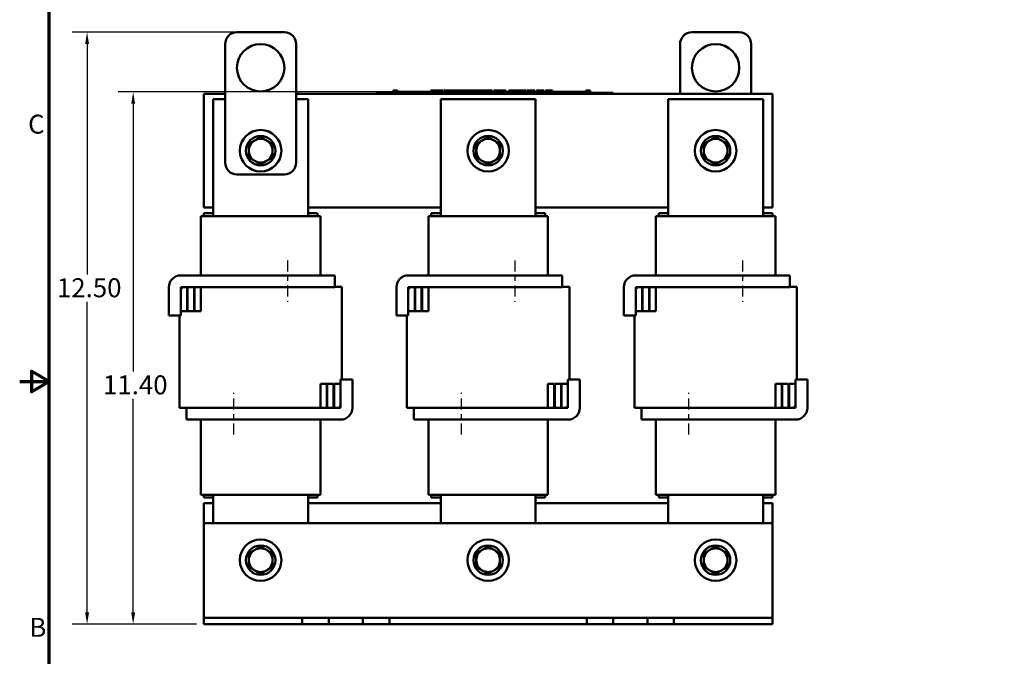
# Model space of a CAD drawing. Units: inches. Extents: x 1.2 to 53.8, y 0.6 to 41.9.
# Drawn here: x 1.2 to 22, y 15.5 to 28.9 of the extents above; entities that cross this region are included whole.
import ezdxf

# ---------------------------------------------------------------- set-up
doc = ezdxf.new("R2010")
doc.units = ezdxf.units.IN
doc.header["$LTSCALE"] = 2.5
doc.header["$MEASUREMENT"] = 0
doc.linetypes.add('CHAIN', pattern=[0.7087, 0.4724, -0.0591, 0.1181, -0.0591])
doc.layers.get('0').update_dxf_attribs({"lineweight": 25})
for name, color, linetype, lineweight in [('Border (ANSI)', 7, 'Continuous', 70), ('Centerline (ANSI)', 7, 'Continuous', 25), ('Dimension (ANSI)', 7, 'Continuous', 25), ('Visible (ANSI)', 7, 'Continuous', 50)]:
    doc.layers.add(name, color=color, linetype=linetype, lineweight=lineweight)
doc.styles.add('Note Text (ANSI)', font='tahoma.ttf')
doc.dimstyles.new('Default (ANSI)', dxfattribs={"dimscale": 2.5, "dimtxt": 0.16, "dimasz": 0.098425, "dimexe": 0.125, "dimexo": 0.0625, "dimgap": 0.031496, "dimtad": 0, "dimtih": 1, "dimtoh": 1, "dimrnd": 1e-08, "dimzin": 0, "dimdsep": 46, "dimtxsty": 'Note Text (ANSI)', "dimcen": 0.09, "dimdle": 0.393701, "dimclrd": 256, "dimclre": 256, "dimclrt": 256, "dimadec": 0, "dimazin": 1, "dimtfac": 0.75, "dimtofl": 0, "dimtmove": 0, "dimatfit": 3, "dimfxl": 1, "dimtolj": 1, "dimtzin": 4, "dimlwd": -1, "dimlwe": -1, "dimarcsym": 0})

# ---------------------------------------------------------------- blocks, each defined once
blk = doc.blocks.new('Borders Default Border')
at = {"layer": 'Border (ANSI)', "flags": 128}
for points in [[(0.75, 0.5), (0.75, 16.5), (21.25, 16.5), (21.25, 0.5), (0.75, 0.5)], [(0.5, 8.5), (0.75, 8.5), (0.6, 8.5866), (0.6, 8.4134), (0.75, 8.5)]]:
    blk.add_lwpolyline(points, dxfattribs=at)
at = {"layer": 'Border (ANSI)', "char_height": 0.16, "attachment_point": 7, "style": 'Note Text (ANSI)'}
for s, insert in [('C', (0.571, 10.5421)), ('B', (0.5812, 6.295))]:
    blk.add_mtext(s, dxfattribs=dict(at, insert=insert))
blk = doc.blocks.new('*D40')
at = {"layer": 'Defpoints', "color": 0, "transparency": 16777216}
for p in [(2.672, 28.62), (6.834, 28.62), (5.134, 16.13)]:
    blk.add_point(p, dxfattribs=at)
at = {"layer": 'Dimension (ANSI)', "transparency": 16777216}
for p, q in [((6.678, 28.62), (2.359, 28.62)), ((2.672, 28.374), (2.672, 23.507)), ((2.672, 16.376), (2.672, 22.933)), ((4.978, 16.13), (2.359, 16.13))]:
    blk.add_line(p, q, dxfattribs=at)
for points in [[(2.631, 28.374), (2.713, 28.374), (2.672, 28.62)], [(2.631, 16.376), (2.713, 16.376), (2.672, 16.13)]]:
    blk.add_solid(points, dxfattribs=at)
at = {"layer": 'Dimension (ANSI)', "transparency": 16777216, "insert": (1.913, 23.428), "char_height": 0.4, "attachment_point": 1, "style": 'Note Text (ANSI)'}
blk.add_mtext('\\A1; \\fTahoma|b0|i0;12.50', dxfattribs=at)
blk = doc.blocks.new('*D41')
at = {"layer": 'Defpoints', "color": 0, "transparency": 16777216}
for p in [(3.644, 27.36), (9.71, 27.36), (5.134, 16.13)]:
    blk.add_point(p, dxfattribs=at)
at = {"layer": 'Dimension (ANSI)', "transparency": 16777216}
for p, q in [((9.553, 27.36), (3.331, 27.36)), ((3.644, 27.114), (3.644, 21.458)), ((3.644, 16.376), (3.644, 20.884)), ((4.978, 16.13), (3.331, 16.13))]:
    blk.add_line(p, q, dxfattribs=at)
for points in [[(3.603, 27.114), (3.685, 27.114), (3.644, 27.36)], [(3.603, 16.376), (3.685, 16.376), (3.644, 16.13)]]:
    blk.add_solid(points, dxfattribs=at)
at = {"layer": 'Dimension (ANSI)', "transparency": 16777216, "insert": (2.885, 21.379), "char_height": 0.4, "attachment_point": 1, "style": 'Note Text (ANSI)'}
blk.add_mtext('\\A1; \\fTahoma|b0|i0;11.40', dxfattribs=at)

msp = doc.modelspace()

# ---------------------------------------------------------------- linework, layer by layer
at = {"layer": 'Centerline (ANSI)', "linetype": 'CHAIN', "ltscale": 0.194334}
for p, q in [((6.899, 23.803), (6.899, 22.928)), ((11.699, 23.803), (11.699, 22.928)), ((16.499, 23.803), (16.499, 22.928)), ((5.769, 20.133), (5.769, 21.008)), ((10.569, 20.133), (10.569, 21.008)), ((15.369, 20.133), (15.369, 21.008))]:
    msp.add_line(p, q, dxfattribs=at)
at = {"layer": 'Visible (ANSI)'}
for p, q in [((5.834, 28.62), (6.834, 28.62)), ((15.434, 28.62), (16.434, 28.62)), ((5.584, 25.87), (5.584, 28.37)), ((7.084, 28.37), (7.084, 25.87)), ((15.184, 27.32), (15.184, 28.37)), ((16.684, 28.37), (16.684, 27.32)), ((5.134, 24.92), (5.134, 27.32)), ((5.134, 27.32), (5.584, 27.32)), ((7.084, 27.32), (17.134, 27.32)), ((8.772, 27.34), (8.862, 27.34)), ((8.772, 27.32), (8.772, 27.34)), ((13.682, 27.34), (8.862, 27.34)), ((13.682, 27.32), (8.862, 27.32)), ((9.133, 27.39), (9.133, 27.34)), ((9.133, 27.39), (9.141, 27.39)), ((9.141, 27.39), (9.141, 27.34)), ((9.141, 27.39), (9.146, 27.39)), ((9.146, 27.39), (9.146, 27.34)), ((9.146, 27.39), (9.169, 27.39)), ((9.147, 27.34), (9.147, 27.36)), ((9.335, 27.36), (9.147, 27.36)), ((9.169, 27.39), (9.169, 27.36)), ((9.169, 27.39), (9.175, 27.39)), ((9.175, 27.39), (9.183, 27.39)), ((9.175, 27.39), (9.175, 27.36)), ((9.183, 27.39), (9.183, 27.36)), ((9.192, 27.39), (9.221, 27.39)), ((9.192, 27.39), (9.192, 27.36)), ((9.221, 27.39), (9.221, 27.36)), ((9.46, 27.36), (9.335, 27.36)), ((9.335, 27.34), (9.335, 27.36)), ((9.585, 27.36), (9.46, 27.36)), ((9.46, 27.34), (9.46, 27.36)), ((9.71, 27.36), (9.585, 27.36)), ((9.585, 27.34), (9.585, 27.36)), ((9.834, 27.36), (9.71, 27.36)), ((9.71, 27.34), (9.71, 27.36)), ((9.923, 27.36), (9.834, 27.36)), ((9.834, 27.34), (9.834, 27.36)), ((9.923, 27.39), (9.931, 27.39)), ((9.923, 27.39), (9.923, 27.34)), ((9.931, 27.39), (9.936, 27.39)), ((9.931, 27.39), (9.931, 27.34)), ((9.936, 27.39), (9.959, 27.39)), ((9.936, 27.39), (9.936, 27.34)), ((9.959, 27.39), (9.965, 27.39)), ((9.959, 27.39), (9.959, 27.34)), ((9.965, 27.39), (9.973, 27.39)), ((9.965, 27.39), (9.965, 27.34)), ((9.973, 27.39), (9.973, 27.34)), ((9.977, 27.36), (9.973, 27.36)), ((9.977, 27.39), (10.014, 27.39)), ((9.977, 27.39), (9.977, 27.34)), ((10.014, 27.39), (10.014, 27.34)), ((10.014, 27.39), (10.023, 27.39)), ((10.022, 27.36), (10.014, 27.36)), ((10.022, 27.34), (10.022, 27.36)), ((10.023, 27.39), (10.061, 27.39)), ((10.023, 27.34), (10.023, 27.39)), ((10.061, 27.39), (10.14, 27.39)), ((10.061, 27.34), (10.061, 27.39)), ((10.14, 27.39), (10.183, 27.39)), ((10.14, 27.34), (10.14, 27.39)), ((10.183, 27.34), (10.183, 27.39)), ((10.203, 27.39), (10.36, 27.39)), ((10.203, 27.34), (10.203, 27.39)), ((10.36, 27.34), (10.36, 27.39)), ((10.369, 27.39), (10.403, 27.39)), ((10.369, 27.34), (10.369, 27.39)), ((10.403, 27.39), (10.425, 27.39)), ((10.403, 27.34), (10.403, 27.39)), ((10.425, 27.39), (10.521, 27.39)), ((10.425, 27.34), (10.425, 27.39)), ((10.521, 27.39), (10.544, 27.39)), ((10.521, 27.34), (10.521, 27.39)), ((10.544, 27.39), (10.579, 27.39)), ((10.544, 27.34), (10.544, 27.39)), ((10.579, 27.34), (10.579, 27.39)), ((10.588, 27.34), (10.588, 27.39)), ((10.588, 27.39), (10.62, 27.39)), ((10.62, 27.39), (10.665, 27.39)), ((10.665, 27.39), (10.682, 27.39)), ((10.665, 27.39), (10.665, 27.34)), ((10.682, 27.39), (10.7, 27.39)), ((10.686, 27.34), (10.686, 27.36)), ((10.874, 27.36), (10.686, 27.36)), ((10.7, 27.39), (10.706, 27.39)), ((10.706, 27.39), (10.706, 27.36)), ((10.706, 27.39), (10.717, 27.39)), ((10.717, 27.39), (10.746, 27.39)), ((10.717, 27.39), (10.717, 27.36)), ((10.746, 27.39), (10.746, 27.36)), ((10.746, 27.39), (10.778, 27.39)), ((10.778, 27.36), (10.778, 27.39)), ((10.783, 27.39), (10.867, 27.39)), ((10.783, 27.36), (10.783, 27.39)), ((10.867, 27.39), (10.9, 27.39)), ((10.867, 27.36), (10.867, 27.39)), ((10.999, 27.36), (10.874, 27.36)), ((10.874, 27.34), (10.874, 27.36)), ((10.9, 27.39), (10.984, 27.39)), ((10.9, 27.36), (10.9, 27.39)), ((10.984, 27.36), (10.984, 27.39)), ((10.995, 27.36), (10.995, 27.39)), ((10.995, 27.39), (11.025, 27.39)), ((11.124, 27.36), (10.999, 27.36)), ((10.999, 27.34), (10.999, 27.36)), ((11.025, 27.39), (11.106, 27.39)), ((11.106, 27.39), (11.186, 27.39)), ((11.249, 27.36), (11.124, 27.36)), ((11.124, 27.34), (11.124, 27.36)), ((11.186, 27.39), (11.216, 27.39)), ((11.216, 27.36), (11.216, 27.39)), ((11.373, 27.36), (11.249, 27.36)), ((11.249, 27.34), (11.249, 27.36)), ((11.253, 27.36), (11.253, 27.39)), ((11.253, 27.39), (11.286, 27.39)), ((11.286, 27.36), (11.286, 27.39)), ((11.286, 27.39), (11.324, 27.39)), ((11.324, 27.36), (11.324, 27.39)), ((11.324, 27.39), (11.403, 27.39)), ((11.422, 27.36), (11.373, 27.36)), ((11.373, 27.34), (11.373, 27.36)), ((11.403, 27.36), (11.403, 27.39)), ((11.403, 27.39), (11.422, 27.39)), ((11.422, 27.39), (11.439, 27.39)), ((11.422, 27.39), (11.422, 27.34)), ((11.439, 27.39), (11.456, 27.39)), ((11.456, 27.39), (11.463, 27.39)), ((11.463, 27.39), (11.463, 27.34)), ((11.469, 27.36), (11.463, 27.36)), ((11.469, 27.39), (11.506, 27.39)), ((11.469, 27.39), (11.469, 27.34)), ((11.506, 27.39), (11.506, 27.34)), ((11.561, 27.36), (11.506, 27.36)), ((11.561, 27.34), (11.561, 27.36)), ((11.574, 27.34), (11.574, 27.39)), ((11.574, 27.39), (11.751, 27.39)), ((11.751, 27.39), (11.774, 27.39)), ((11.751, 27.34), (11.751, 27.39)), ((11.774, 27.34), (11.774, 27.39)), ((11.774, 27.39), (11.869, 27.39)), ((11.869, 27.34), (11.869, 27.39)), ((11.869, 27.39), (11.892, 27.39)), ((11.892, 27.34), (11.892, 27.39)), ((11.892, 27.39), (11.927, 27.39)), ((11.927, 27.34), (11.927, 27.39)), ((11.951, 27.39), (12.022, 27.39)), ((11.951, 27.34), (11.951, 27.39)), ((12.022, 27.39), (12.094, 27.39)), ((12.094, 27.39), (12.12, 27.39)), ((12.12, 27.34), (12.12, 27.39)), ((12.153, 27.34), (12.153, 27.39)), ((12.153, 27.39), (12.31, 27.39)), ((12.31, 27.34), (12.31, 27.39)), ((12.346, 27.39), (12.361, 27.39)), ((12.346, 27.34), (12.346, 27.39)), ((12.361, 27.39), (12.368, 27.39)), ((12.361, 27.39), (12.361, 27.34)), ((12.361, 27.34), (12.361, 27.36)), ((12.548, 27.36), (12.361, 27.36)), ((12.368, 27.39), (12.387, 27.39)), ((12.387, 27.39), (12.398, 27.39)), ((12.398, 27.39), (12.398, 27.36)), ((12.398, 27.39), (12.406, 27.39)), ((12.406, 27.39), (12.406, 27.36)), ((12.406, 27.39), (12.417, 27.39)), ((12.417, 27.39), (12.446, 27.39)), ((12.417, 27.39), (12.417, 27.36)), ((12.446, 27.39), (12.446, 27.36)), ((12.446, 27.39), (12.491, 27.39)), ((12.491, 27.36), (12.491, 27.39)), ((12.673, 27.36), (12.548, 27.36)), ((12.548, 27.34), (12.548, 27.36)), ((12.798, 27.36), (12.673, 27.36)), ((12.673, 27.34), (12.673, 27.36)), ((12.923, 27.36), (12.798, 27.36)), ((12.798, 27.34), (12.798, 27.36)), ((13.048, 27.36), (12.923, 27.36)), ((12.923, 27.34), (12.923, 27.36)), ((13.198, 27.36), (13.048, 27.36)), ((13.048, 27.34), (13.048, 27.36)), ((13.198, 27.39), (13.206, 27.39)), ((13.198, 27.39), (13.198, 27.34)), ((13.206, 27.39), (13.225, 27.39)), ((13.225, 27.39), (13.236, 27.39)), ((13.236, 27.39), (13.236, 27.34)), ((13.236, 27.39), (13.244, 27.39)), ((13.244, 27.39), (13.244, 27.34)), ((13.249, 27.39), (13.286, 27.39)), ((13.249, 27.39), (13.249, 27.34)), ((13.286, 27.39), (13.286, 27.34)), ((13.682, 27.34), (13.772, 27.34)), ((13.772, 27.32), (13.772, 27.34)), ((17.134, 27.32), (17.134, 24.92)), ((5.334, 27.21), (5.334, 24.74)), ((5.584, 27.21), (5.334, 27.21)), ((7.334, 27.21), (7.084, 27.21)), ((7.334, 24.74), (7.334, 27.21)), ((10.134, 27.21), (10.134, 24.74)), ((12.134, 27.21), (10.134, 27.21)), ((12.134, 24.74), (12.134, 27.21)), ((14.934, 27.21), (14.934, 24.74)), ((16.934, 27.21), (14.934, 27.21)), ((16.934, 24.74), (16.934, 27.21)), ((6.834, 25.62), (5.834, 25.62)), ((5.102, 24.74), (5.074, 24.74)), ((5.074, 23.49), (5.074, 24.74)), ((5.102, 24.74), (5.302, 24.74)), ((5.334, 24.92), (5.134, 24.92)), ((5.334, 24.8), (5.134, 24.8)), ((5.134, 24.74), (5.134, 24.8)), ((5.334, 24.74), (5.302, 24.74)), ((5.334, 24.74), (7.334, 24.74)), ((10.134, 24.92), (7.334, 24.92)), ((7.534, 24.8), (7.334, 24.8)), ((7.366, 24.74), (7.334, 24.74)), ((7.366, 24.74), (7.566, 24.74)), ((7.534, 24.74), (7.534, 24.8)), ((7.594, 24.74), (7.566, 24.74)), ((7.594, 23.49), (7.594, 24.74)), ((9.902, 24.74), (9.874, 24.74)), ((9.874, 23.49), (9.874, 24.74)), ((9.902, 24.74), (10.102, 24.74)), ((10.134, 24.8), (9.934, 24.8)), ((9.934, 24.74), (9.934, 24.8)), ((10.134, 24.74), (10.102, 24.74)), ((10.134, 24.74), (12.134, 24.74)), ((14.934, 24.92), (12.134, 24.92)), ((12.334, 24.8), (12.134, 24.8)), ((12.166, 24.74), (12.134, 24.74)), ((12.166, 24.74), (12.366, 24.74)), ((12.334, 24.74), (12.334, 24.8)), ((12.394, 24.74), (12.366, 24.74)), ((12.394, 23.49), (12.394, 24.74)), ((14.702, 24.74), (14.674, 24.74)), ((14.674, 23.49), (14.674, 24.74)), ((14.702, 24.74), (14.902, 24.74)), ((14.934, 24.8), (14.734, 24.8)), ((14.734, 24.74), (14.734, 24.8)), ((14.934, 24.74), (14.902, 24.74)), ((14.934, 24.74), (16.934, 24.74)), ((17.134, 24.92), (16.934, 24.92)), ((17.134, 24.8), (16.934, 24.8)), ((16.966, 24.74), (16.934, 24.74)), ((16.966, 24.74), (17.166, 24.74)), ((17.134, 24.74), (17.134, 24.8)), ((17.194, 24.74), (17.166, 24.74)), ((17.194, 23.49), (17.194, 24.74)), ((4.649, 23.49), (7.899, 23.49)), ((7.899, 23.49), (7.899, 23.24)), ((9.449, 23.49), (12.699, 23.49)), ((12.699, 23.49), (12.699, 23.24)), ((14.249, 23.49), (17.499, 23.49)), ((17.499, 23.49), (17.499, 23.24)), ((4.399, 22.64), (4.399, 23.24)), ((4.784, 23.24), (4.649, 23.24)), ((4.649, 23.24), (4.649, 22.735)), ((4.649, 23.18), (4.649, 22.64)), ((7.899, 23.24), (4.709, 23.24)), ((4.784, 22.735), (4.784, 23.24)), ((4.929, 23.24), (4.794, 23.24)), ((4.794, 23.24), (4.794, 22.735)), ((4.929, 22.735), (4.929, 23.24)), ((5.074, 23.24), (4.939, 23.24)), ((4.939, 23.24), (4.939, 22.735)), ((5.074, 22.735), (5.074, 23.24)), ((7.899, 23.245), (8.049, 23.245)), ((8.049, 23.245), (8.049, 21.295)), ((9.199, 22.64), (9.199, 23.24)), ((9.584, 23.24), (9.449, 23.24)), ((9.449, 23.24), (9.449, 22.735)), ((9.449, 23.18), (9.449, 22.64)), ((12.699, 23.24), (9.509, 23.24)), ((9.584, 22.735), (9.584, 23.24)), ((9.729, 23.24), (9.594, 23.24)), ((9.594, 23.24), (9.594, 22.735)), ((9.729, 22.735), (9.729, 23.24)), ((9.874, 23.24), (9.739, 23.24)), ((9.739, 23.24), (9.739, 22.735)), ((9.874, 22.735), (9.874, 23.24)), ((12.699, 23.245), (12.849, 23.245)), ((12.849, 23.245), (12.849, 21.295)), ((13.999, 22.64), (13.999, 23.24)), ((14.384, 23.24), (14.249, 23.24)), ((14.249, 23.24), (14.249, 22.735)), ((14.249, 23.18), (14.249, 22.64)), ((17.499, 23.24), (14.309, 23.24)), ((14.384, 22.735), (14.384, 23.24)), ((14.529, 23.24), (14.394, 23.24)), ((14.394, 23.24), (14.394, 22.735)), ((14.529, 22.735), (14.529, 23.24)), ((14.674, 23.24), (14.539, 23.24)), ((14.539, 23.24), (14.539, 22.735)), ((14.674, 22.735), (14.674, 23.24)), ((17.499, 23.245), (17.649, 23.245)), ((17.649, 23.245), (17.649, 21.295)), ((4.649, 22.735), (4.784, 22.735)), ((4.794, 22.735), (4.929, 22.735)), ((4.939, 22.735), (5.074, 22.735)), ((9.449, 22.735), (9.584, 22.735)), ((9.594, 22.735), (9.729, 22.735)), ((9.739, 22.735), (9.874, 22.735)), ((14.249, 22.735), (14.384, 22.735)), ((14.394, 22.735), (14.529, 22.735)), ((14.539, 22.735), (14.674, 22.735)), ((4.649, 22.64), (4.399, 22.64)), ((4.619, 22.64), (4.619, 20.695)), ((9.449, 22.64), (9.199, 22.64)), ((9.419, 22.64), (9.419, 20.695)), ((14.249, 22.64), (13.999, 22.64)), ((14.219, 22.64), (14.219, 20.695)), ((7.594, 21.2), (7.594, 20.695)), ((7.729, 21.2), (7.594, 21.2)), ((7.729, 20.695), (7.729, 21.2)), ((7.739, 21.2), (7.739, 20.695)), ((7.874, 21.2), (7.739, 21.2)), ((7.874, 20.695), (7.874, 21.2)), ((7.884, 21.2), (7.884, 20.695)), ((8.019, 21.2), (7.884, 21.2)), ((8.019, 21.295), (8.269, 21.295)), ((8.019, 20.755), (8.019, 21.295)), ((8.019, 20.695), (8.019, 21.2)), ((8.269, 21.295), (8.269, 20.695)), ((12.394, 21.2), (12.394, 20.695)), ((12.529, 21.2), (12.394, 21.2)), ((12.529, 20.695), (12.529, 21.2)), ((12.539, 21.2), (12.539, 20.695)), ((12.674, 21.2), (12.539, 21.2)), ((12.674, 20.695), (12.674, 21.2)), ((12.684, 21.2), (12.684, 20.695)), ((12.819, 21.2), (12.684, 21.2)), ((12.819, 21.295), (13.069, 21.295)), ((12.819, 20.755), (12.819, 21.295)), ((12.819, 20.695), (12.819, 21.2)), ((13.069, 21.295), (13.069, 20.695)), ((17.194, 21.2), (17.194, 20.695)), ((17.329, 21.2), (17.194, 21.2)), ((17.329, 20.695), (17.329, 21.2)), ((17.339, 21.2), (17.339, 20.695)), ((17.474, 21.2), (17.339, 21.2)), ((17.474, 20.695), (17.474, 21.2)), ((17.484, 21.2), (17.484, 20.695)), ((17.619, 21.2), (17.484, 21.2)), ((17.619, 21.295), (17.869, 21.295)), ((17.619, 20.755), (17.619, 21.295)), ((17.619, 20.695), (17.619, 21.2)), ((17.869, 21.295), (17.869, 20.695)), ((4.619, 20.695), (4.769, 20.695)), ((4.769, 20.695), (7.959, 20.695)), ((4.769, 20.445), (4.769, 20.695)), ((7.594, 20.695), (7.729, 20.695)), ((7.739, 20.695), (7.874, 20.695)), ((7.884, 20.695), (8.019, 20.695)), ((9.419, 20.695), (9.569, 20.695)), ((9.569, 20.695), (12.759, 20.695)), ((9.569, 20.445), (9.569, 20.695)), ((12.394, 20.695), (12.529, 20.695)), ((12.539, 20.695), (12.674, 20.695)), ((12.684, 20.695), (12.819, 20.695)), ((14.219, 20.695), (14.369, 20.695)), ((14.369, 20.695), (17.559, 20.695)), ((14.369, 20.445), (14.369, 20.695)), ((17.194, 20.695), (17.329, 20.695)), ((17.339, 20.695), (17.474, 20.695)), ((17.484, 20.695), (17.619, 20.695)), ((8.019, 20.445), (4.769, 20.445)), ((5.074, 18.86), (5.074, 20.445)), ((7.594, 18.86), (7.594, 20.445)), ((12.819, 20.445), (9.569, 20.445)), ((9.874, 18.86), (9.874, 20.445)), ((12.394, 18.86), (12.394, 20.445)), ((17.619, 20.445), (14.369, 20.445)), ((14.674, 18.86), (14.674, 20.445)), ((17.194, 18.86), (17.194, 20.445)), ((5.102, 18.86), (5.074, 18.86)), ((5.102, 18.86), (5.302, 18.86)), ((5.134, 18.8), (5.134, 18.86)), ((5.334, 18.8), (5.134, 18.8)), ((5.334, 18.86), (5.302, 18.86)), ((5.334, 18.86), (5.334, 18.26)), ((5.334, 18.86), (7.334, 18.86)), ((7.334, 18.26), (7.334, 18.86)), ((7.366, 18.86), (7.334, 18.86)), ((7.534, 18.8), (7.334, 18.8)), ((7.366, 18.86), (7.566, 18.86)), ((7.534, 18.8), (7.534, 18.86)), ((7.594, 18.86), (7.566, 18.86)), ((9.902, 18.86), (9.874, 18.86)), ((9.902, 18.86), (10.102, 18.86)), ((9.934, 18.8), (9.934, 18.86)), ((10.134, 18.8), (9.934, 18.8)), ((10.134, 18.86), (10.102, 18.86)), ((10.134, 18.86), (10.134, 18.26)), ((10.134, 18.86), (12.134, 18.86)), ((12.134, 18.26), (12.134, 18.86)), ((12.166, 18.86), (12.134, 18.86)), ((12.334, 18.8), (12.134, 18.8)), ((12.166, 18.86), (12.366, 18.86)), ((12.334, 18.8), (12.334, 18.86)), ((12.394, 18.86), (12.366, 18.86)), ((14.702, 18.86), (14.674, 18.86)), ((14.702, 18.86), (14.902, 18.86)), ((14.734, 18.8), (14.734, 18.86)), ((14.934, 18.8), (14.734, 18.8)), ((14.934, 18.86), (14.902, 18.86)), ((14.934, 18.86), (14.934, 18.26)), ((14.934, 18.86), (16.934, 18.86)), ((16.934, 18.26), (16.934, 18.86)), ((16.966, 18.86), (16.934, 18.86)), ((17.134, 18.8), (16.934, 18.8)), ((16.966, 18.86), (17.166, 18.86)), ((17.134, 18.8), (17.134, 18.86)), ((17.194, 18.86), (17.166, 18.86)), ((5.134, 18.26), (5.134, 18.68)), ((5.134, 18.68), (5.334, 18.68)), ((7.334, 18.68), (10.134, 18.68)), ((12.134, 18.68), (14.934, 18.68)), ((16.934, 18.68), (17.134, 18.68)), ((17.134, 18.68), (17.134, 18.26)), ((5.134, 18.26), (5.134, 16.399)), ((5.134, 18.26), (17.134, 18.26)), ((17.134, 16.399), (17.134, 18.26)), ((5.134, 16.399), (5.134, 16.265)), ((5.134, 16.265), (7.213, 16.265)), ((5.134, 16.265), (5.134, 16.13)), ((7.213, 16.265), (7.775, 16.265)), ((7.213, 16.13), (7.213, 16.265)), ((7.775, 16.265), (7.775, 16.13)), ((7.775, 16.265), (8.493, 16.265)), ((8.493, 16.13), (8.493, 16.265)), ((8.493, 16.265), (8.774, 16.265)), ((8.774, 16.265), (9.055, 16.265)), ((9.055, 16.265), (9.055, 16.13)), ((9.055, 16.265), (13.213, 16.265)), ((13.213, 16.265), (13.494, 16.265)), ((13.213, 16.13), (13.213, 16.265)), ((13.494, 16.265), (13.775, 16.265)), ((13.775, 16.265), (13.775, 16.13)), ((13.775, 16.265), (14.493, 16.265)), ((14.493, 16.265), (15.055, 16.265)), ((14.493, 16.13), (14.493, 16.265)), ((15.055, 16.265), (15.055, 16.13)), ((15.055, 16.265), (17.134, 16.265)), ((17.134, 16.265), (17.134, 16.399)), ((17.134, 16.13), (17.134, 16.265)), ((7.213, 16.13), (5.134, 16.13)), ((7.775, 16.13), (7.213, 16.13)), ((8.493, 16.13), (7.775, 16.13)), ((8.774, 16.13), (8.493, 16.13)), ((9.055, 16.13), (8.774, 16.13)), ((13.213, 16.13), (9.055, 16.13)), ((13.494, 16.13), (13.213, 16.13)), ((13.775, 16.13), (13.494, 16.13)), ((14.493, 16.13), (13.775, 16.13)), ((15.055, 16.13), (14.493, 16.13)), ((17.134, 16.13), (15.055, 16.13))]:
    msp.add_line(p, q, dxfattribs=at)
for centre, radius in [((6.334, 27.87), 0.5), ((15.934, 27.87), 0.5), ((6.334, 26.12), 0.438), ((6.334, 26.12), 0.31), ((11.134, 26.12), 0.438), ((11.134, 26.12), 0.31), ((15.934, 26.12), 0.438), ((15.934, 26.12), 0.31), ((6.334, 17.48), 0.438), ((11.134, 17.48), 0.438), ((15.934, 17.48), 0.438), ((6.334, 17.48), 0.31), ((11.134, 17.48), 0.31), ((15.934, 17.48), 0.31)]:
    msp.add_circle(centre, radius, dxfattribs=at)
for centre, radius, start, end in [((5.834, 28.37), 0.25, 90, 180), ((6.834, 28.37), 0.25, 0, 90), ((15.434, 28.37), 0.25, 90, 180), ((16.434, 28.37), 0.25, 0, 90), ((6.334, 26.12), 0.25, 120, 180), ((6.334, 26.12), 0.25, 60, 120), ((6.334, 26.12), 0.25, 0, 60), ((11.134, 26.12), 0.25, 120, 180), ((11.134, 26.12), 0.25, 60, 120), ((11.134, 26.12), 0.25, 0, 60), ((15.934, 26.12), 0.25, 120, 180), ((15.934, 26.12), 0.25, 60, 120), ((15.934, 26.12), 0.25, 0, 60), ((6.334, 26.12), 0.25, 180, 240), ((6.334, 26.12), 0.25, 300, 0), ((11.134, 26.12), 0.25, 180, 240), ((11.134, 26.12), 0.25, 300, 0), ((15.934, 26.12), 0.25, 180, 240), ((15.934, 26.12), 0.25, 300, 0), ((5.834, 25.87), 0.25, 180, 270), ((6.334, 26.12), 0.25, 240, 300), ((6.834, 25.87), 0.25, 270, 0), ((11.134, 26.12), 0.25, 240, 300), ((15.934, 26.12), 0.25, 240, 300), ((4.649, 23.24), 0.25, 90, 180), ((9.449, 23.24), 0.25, 90, 180), ((14.249, 23.24), 0.25, 90, 180), ((4.709, 23.18), 0.06, 90, 180), ((9.509, 23.18), 0.06, 90, 180), ((14.309, 23.18), 0.06, 90, 180), ((7.959, 20.755), 0.06, 270, 0), ((8.019, 20.695), 0.25, 270, 0), ((12.759, 20.755), 0.06, 270, 0), ((12.819, 20.695), 0.25, 270, 0), ((17.559, 20.755), 0.06, 270, 0), ((17.619, 20.695), 0.25, 270, 0), ((6.334, 17.48), 0.25, 120, 180), ((6.334, 17.48), 0.25, 60, 120), ((6.334, 17.48), 0.25, 0, 60), ((11.134, 17.48), 0.25, 120, 180), ((11.134, 17.48), 0.25, 60, 120), ((11.134, 17.48), 0.25, 0, 60), ((15.934, 17.48), 0.25, 120, 180), ((15.934, 17.48), 0.25, 60, 120), ((15.934, 17.48), 0.25, 0, 60), ((6.334, 17.48), 0.25, 180, 240), ((6.334, 17.48), 0.25, 300, 0), ((11.134, 17.48), 0.25, 180, 240), ((11.134, 17.48), 0.25, 300, 0), ((15.934, 17.48), 0.25, 180, 240), ((15.934, 17.48), 0.25, 300, 0), ((6.334, 17.48), 0.25, 240, 300), ((11.134, 17.48), 0.25, 240, 300), ((15.934, 17.48), 0.25, 240, 300)]:
    msp.add_arc(centre, radius, start, end, dxfattribs=at)
for points, weights in [([(6.334, 26.409), (6.267, 26.37), (6.209, 26.337)], [1.70791955648, 1.84002759393, 1.84002759393]), ([(6.459, 26.337), (6.401, 26.37), (6.334, 26.409)], [1.84002759393, 1.84002759393, 1.70791955648]), ([(11.134, 26.409), (11.067, 26.37), (11.009, 26.337)], [1.70791955648, 1.84002759393, 1.84002759393]), ([(11.259, 26.337), (11.201, 26.37), (11.134, 26.409)], [1.84002759393, 1.84002759393, 1.70791955648]), ([(15.934, 26.409), (15.867, 26.37), (15.809, 26.337)], [1.70791955648, 1.84002759393, 1.84002759393]), ([(16.059, 26.337), (16.001, 26.37), (15.934, 26.409)], [1.84002759393, 1.84002759393, 1.70791955648]), ([(6.209, 26.337), (6.151, 26.303), (6.084, 26.264)], [1.84002759393, 1.84002759393, 1.70791955648]), ([(6.084, 26.264), (6.084, 26.187), (6.084, 26.12)], [1.70791955648, 1.84002759393, 1.84002759393]), ([(6.584, 26.264), (6.517, 26.303), (6.459, 26.337)], [1.70791955648, 1.84002759393, 1.84002759393]), ([(6.584, 26.12), (6.584, 26.187), (6.584, 26.264)], [1.84002759393, 1.84002759393, 1.70791955648]), ([(11.009, 26.337), (10.951, 26.303), (10.884, 26.264)], [1.84002759393, 1.84002759393, 1.70791955648]), ([(10.884, 26.264), (10.884, 26.187), (10.884, 26.12)], [1.70791955648, 1.84002759393, 1.84002759393]), ([(11.384, 26.264), (11.317, 26.303), (11.259, 26.337)], [1.70791955648, 1.84002759393, 1.84002759393]), ([(11.384, 26.12), (11.384, 26.187), (11.384, 26.264)], [1.84002759393, 1.84002759393, 1.70791955648]), ([(15.809, 26.337), (15.751, 26.303), (15.684, 26.264)], [1.84002759393, 1.84002759393, 1.70791955648]), ([(15.684, 26.264), (15.684, 26.187), (15.684, 26.12)], [1.70791955648, 1.84002759393, 1.84002759393]), ([(16.184, 26.264), (16.117, 26.303), (16.059, 26.337)], [1.70791955648, 1.84002759393, 1.84002759393]), ([(16.184, 26.12), (16.184, 26.187), (16.184, 26.264)], [1.84002759393, 1.84002759393, 1.70791955648]), ([(6.084, 26.12), (6.084, 26.053), (6.084, 25.976)], [1.84002759393, 1.84002759393, 1.70791955648]), ([(6.084, 25.976), (6.151, 25.937), (6.209, 25.904)], [1.70791955648, 1.84002759393, 1.84002759393]), ([(6.459, 25.904), (6.517, 25.937), (6.584, 25.976)], [1.84002759393, 1.84002759393, 1.70791955648]), ([(6.584, 25.976), (6.584, 26.053), (6.584, 26.12)], [1.70791955648, 1.84002759393, 1.84002759393]), ([(10.884, 26.12), (10.884, 26.053), (10.884, 25.976)], [1.84002759393, 1.84002759393, 1.70791955648]), ([(10.884, 25.976), (10.951, 25.937), (11.009, 25.904)], [1.70791955648, 1.84002759393, 1.84002759393]), ([(11.259, 25.904), (11.317, 25.937), (11.384, 25.976)], [1.84002759393, 1.84002759393, 1.70791955648]), ([(11.384, 25.976), (11.384, 26.053), (11.384, 26.12)], [1.70791955648, 1.84002759393, 1.84002759393]), ([(15.684, 26.12), (15.684, 26.053), (15.684, 25.976)], [1.84002759393, 1.84002759393, 1.70791955648]), ([(15.684, 25.976), (15.751, 25.937), (15.809, 25.904)], [1.70791955648, 1.84002759393, 1.84002759393]), ([(16.059, 25.904), (16.117, 25.937), (16.184, 25.976)], [1.84002759393, 1.84002759393, 1.70791955648]), ([(16.184, 25.976), (16.184, 26.053), (16.184, 26.12)], [1.70791955648, 1.84002759393, 1.84002759393]), ([(6.209, 25.904), (6.267, 25.87), (6.334, 25.831)], [1.84002759393, 1.84002759393, 1.70791955648]), ([(6.334, 25.831), (6.401, 25.87), (6.459, 25.904)], [1.70791955648, 1.84002759393, 1.84002759393]), ([(11.009, 25.904), (11.067, 25.87), (11.134, 25.831)], [1.84002759393, 1.84002759393, 1.70791955648]), ([(11.134, 25.831), (11.201, 25.87), (11.259, 25.904)], [1.70791955648, 1.84002759393, 1.84002759393]), ([(15.809, 25.904), (15.867, 25.87), (15.934, 25.831)], [1.84002759393, 1.84002759393, 1.70791955648]), ([(15.934, 25.831), (16.001, 25.87), (16.059, 25.904)], [1.70791955648, 1.84002759393, 1.84002759393]), ([(6.209, 17.697), (6.151, 17.663), (6.084, 17.624)], [1.84002759393, 1.84002759393, 1.70791955648]), ([(6.334, 17.769), (6.267, 17.73), (6.209, 17.697)], [1.70791955648, 1.84002759393, 1.84002759393]), ([(6.459, 17.697), (6.401, 17.73), (6.334, 17.769)], [1.84002759393, 1.84002759393, 1.70791955648]), ([(6.584, 17.624), (6.517, 17.663), (6.459, 17.697)], [1.70791955648, 1.84002759393, 1.84002759393]), ([(11.009, 17.697), (10.951, 17.663), (10.884, 17.624)], [1.84002759393, 1.84002759393, 1.70791955648]), ([(11.134, 17.769), (11.067, 17.73), (11.009, 17.697)], [1.70791955648, 1.84002759393, 1.84002759393]), ([(11.259, 17.697), (11.201, 17.73), (11.134, 17.769)], [1.84002759393, 1.84002759393, 1.70791955648]), ([(11.384, 17.624), (11.317, 17.663), (11.259, 17.697)], [1.70791955648, 1.84002759393, 1.84002759393]), ([(15.809, 17.697), (15.751, 17.663), (15.684, 17.624)], [1.84002759393, 1.84002759393, 1.70791955648]), ([(15.934, 17.769), (15.867, 17.73), (15.809, 17.697)], [1.70791955648, 1.84002759393, 1.84002759393]), ([(16.059, 17.697), (16.001, 17.73), (15.934, 17.769)], [1.84002759393, 1.84002759393, 1.70791955648]), ([(16.184, 17.624), (16.117, 17.663), (16.059, 17.697)], [1.70791955648, 1.84002759393, 1.84002759393]), ([(6.084, 17.624), (6.084, 17.547), (6.084, 17.48)], [1.70791955648, 1.84002759393, 1.84002759393]), ([(6.084, 17.48), (6.084, 17.413), (6.084, 17.336)], [1.84002759393, 1.84002759393, 1.70791955648]), ([(6.584, 17.48), (6.584, 17.547), (6.584, 17.624)], [1.84002759393, 1.84002759393, 1.70791955648]), ([(6.584, 17.336), (6.584, 17.413), (6.584, 17.48)], [1.70791955648, 1.84002759393, 1.84002759393]), ([(10.884, 17.624), (10.884, 17.547), (10.884, 17.48)], [1.70791955648, 1.84002759393, 1.84002759393]), ([(10.884, 17.48), (10.884, 17.413), (10.884, 17.336)], [1.84002759393, 1.84002759393, 1.70791955648]), ([(11.384, 17.48), (11.384, 17.547), (11.384, 17.624)], [1.84002759393, 1.84002759393, 1.70791955648]), ([(11.384, 17.336), (11.384, 17.413), (11.384, 17.48)], [1.70791955648, 1.84002759393, 1.84002759393]), ([(15.684, 17.624), (15.684, 17.547), (15.684, 17.48)], [1.70791955648, 1.84002759393, 1.84002759393]), ([(15.684, 17.48), (15.684, 17.413), (15.684, 17.336)], [1.84002759393, 1.84002759393, 1.70791955648]), ([(16.184, 17.48), (16.184, 17.547), (16.184, 17.624)], [1.84002759393, 1.84002759393, 1.70791955648]), ([(16.184, 17.336), (16.184, 17.413), (16.184, 17.48)], [1.70791955648, 1.84002759393, 1.84002759393]), ([(6.084, 17.336), (6.151, 17.297), (6.209, 17.264)], [1.70791955648, 1.84002759393, 1.84002759393]), ([(6.209, 17.264), (6.267, 17.23), (6.334, 17.191)], [1.84002759393, 1.84002759393, 1.70791955648]), ([(6.334, 17.191), (6.401, 17.23), (6.459, 17.264)], [1.70791955648, 1.84002759393, 1.84002759393]), ([(6.459, 17.264), (6.517, 17.297), (6.584, 17.336)], [1.84002759393, 1.84002759393, 1.70791955648]), ([(10.884, 17.336), (10.951, 17.297), (11.009, 17.264)], [1.70791955648, 1.84002759393, 1.84002759393]), ([(11.009, 17.264), (11.067, 17.23), (11.134, 17.191)], [1.84002759393, 1.84002759393, 1.70791955648]), ([(11.134, 17.191), (11.201, 17.23), (11.259, 17.264)], [1.70791955648, 1.84002759393, 1.84002759393]), ([(11.259, 17.264), (11.317, 17.297), (11.384, 17.336)], [1.84002759393, 1.84002759393, 1.70791955648]), ([(15.684, 17.336), (15.751, 17.297), (15.809, 17.264)], [1.70791955648, 1.84002759393, 1.84002759393]), ([(15.809, 17.264), (15.867, 17.23), (15.934, 17.191)], [1.84002759393, 1.84002759393, 1.70791955648]), ([(15.934, 17.191), (16.001, 17.23), (16.059, 17.264)], [1.70791955648, 1.84002759393, 1.84002759393]), ([(16.059, 17.264), (16.117, 17.297), (16.184, 17.336)], [1.84002759393, 1.84002759393, 1.70791955648])]:
    msp.add_rational_spline(points, weights, degree=2, dxfattribs=at)

# ---------------------------------------------------------------- block references
at = {"xscale": 2.5, "yscale": 2.5, "zscale": 2.5}
msp.add_blockref('Borders Default Border', (0, 0), dxfattribs=at)

# ---------------------------------------------------------------- dimensions: what is measured, and where the dimension line sits
at = {"layer": 'Dimension (ANSI)'}
for base, p2, text, picture, middle in [((2.672, 28.62), (6.834, 28.62), ' \\fTahoma|b0|i0;12.50', '*D40', (2.672, 23.22)), ((3.644, 27.36), (9.71, 27.36), ' \\fTahoma|b0|i0;11.40', '*D41', (3.644, 21.171))]:
    dim = msp.add_linear_dim(base=base, p1=(5.134, 16.13), p2=p2, angle=90, text=text, dimstyle='Default (ANSI)', override={"dimgap": 0.031496, "dimdec": 2, "dimtol": 0, "dimlim": 0, "dimtp": 0, "dimtm": 0, "dimtdec": 2, "dimatfit": 1}, dxfattribs=at)
    dim.commit()
    dim.dimension.update_dxf_attribs({"geometry": picture, "text_midpoint": middle, "dimtype": 160})

doc.saveas('drawing.dxf')
